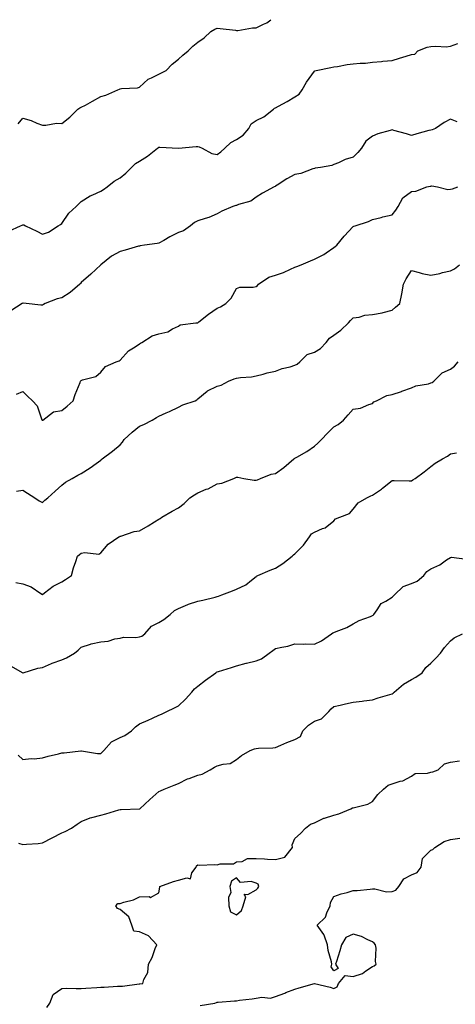
# Model space of a CAD drawing. Units: inches. Extents: x 939443 to 942083, y 7361258 to 7363898.
# Drawn here: x 939776 to 940001, y 7363391 to 7363898 of the extents above; entities that cross this region are included whole.
import ezdxf

# ---------------------------------------------------------------- set-up
doc = ezdxf.new("R2010")
doc.units = ezdxf.units.IN
doc.header["$MEASUREMENT"] = 0
doc.layers.add('Contour_93947361', color=7, linetype='Continuous', true_color=0xd731b5)

msp = doc.modelspace()

# ---------------------------------------------------------------- linework, layer by layer
at = {"layer": 'Contour_93947361'}
for points in [[(939775.53, 7363844.43, 3325), (939778.05, 7363847.26, 3325), (939782.27, 7363846.14, 3325), (939785.23, 7363844.75, 3325), (939788.05, 7363843.71, 3325), (939789.8, 7363843.67, 3325), (939795.31, 7363844.66, 3325), (939798.05, 7363844.62, 3325), (939802.14, 7363847.83, 3325), (939806.33, 7363851.92, 3325), (939807.37, 7363852.61, 3325), (939808.05, 7363852.91, 3325), (939810.21, 7363854.08, 3325), (939813.93, 7363856.04, 3325), (939818.05, 7363858.4, 3325), (939820.77, 7363859.19, 3325), (939826.83, 7363861.92, 3325), (939827.7, 7363862.27, 3325), (939828.05, 7363862.46, 3325), (939828.72, 7363862.59, 3325), (939837.05, 7363862.92, 3325), (939838.05, 7363863.22, 3325), (939842.52, 7363867.44, 3325), (939844.16, 7363868.04, 3325), (939848.05, 7363870.01, 3325), (939849.41, 7363870.57, 3325), (939851.77, 7363871.92, 3325), (939854.93, 7363875.03, 3325), (939858.05, 7363877.69, 3325), (939860.29, 7363879.68, 3325), (939863.07, 7363881.92, 3325), (939865.51, 7363884.46, 3325), (939868.05, 7363886.4, 3325), (939871.32, 7363888.65, 3325), (939874.81, 7363891.92, 3325), (939876.81, 7363893.16, 3325), (939878.05, 7363893.58, 3325), (939879.55, 7363893.42, 3325), (939887.43, 7363892.53, 3325), (939888.05, 7363892.47, 3325), (939888.6, 7363892.46, 3325), (939896.18, 7363893.79, 3325), (939898.05, 7363893.79, 3325), (939901.82, 7363895.69, 3325), (939903.57, 7363896.41, 3325), (939905.7, 7363898, 3325)], [(939770.73, 7363789.24, 3324), (939776.78, 7363791.92, 3324), (939777.69, 7363792.28, 3324), (939778.05, 7363792.47, 3324), (939778.47, 7363792.34, 3324), (939779.35, 7363791.92, 3324), (939785.26, 7363789.13, 3324), (939788.05, 7363787.63, 3324), (939791.27, 7363788.69, 3324), (939796.1, 7363791.92, 3324), (939797.31, 7363792.66, 3324), (939798.05, 7363793.12, 3324), (939801.58, 7363798.39, 3324), (939805.4, 7363801.92, 3324), (939806.77, 7363803.2, 3324), (939808.05, 7363804.38, 3324), (939812.58, 7363807.39, 3324), (939814.06, 7363807.92, 3324), (939818.05, 7363809.76, 3324), (939819.43, 7363810.55, 3324), (939821.33, 7363811.92, 3324), (939825.06, 7363814.9, 3324), (939828.05, 7363816.66, 3324), (939830.95, 7363819.01, 3324), (939833.99, 7363821.92, 3324), (939836.02, 7363823.95, 3324), (939838.05, 7363825.21, 3324), (939842.18, 7363827.78, 3324), (939847.38, 7363831.92, 3324), (939847.79, 7363832.19, 3324), (939848.05, 7363832.37, 3324), (939848.56, 7363832.43, 3324), (939858.03, 7363831.94, 3324), (939858.07, 7363831.94, 3324), (939867.21, 7363832.76, 3324), (939868.05, 7363832.69, 3324), (939868.73, 7363832.6, 3324), (939870.22, 7363831.92, 3324), (939875.23, 7363829.1, 3324), (939878.05, 7363828.59, 3324), (939879.92, 7363830.05, 3324), (939881.92, 7363831.92, 3324), (939885.09, 7363834.88, 3324), (939888.05, 7363836.35, 3324), (939891.36, 7363838.6, 3324), (939894.24, 7363841.92, 3324), (939895.53, 7363844.44, 3324), (939898.05, 7363846.16, 3324), (939901.98, 7363847.99, 3324), (939906.93, 7363851.92, 3324), (939907.56, 7363852.41, 3324), (939908.05, 7363852.58, 3324), (939909.54, 7363853.42, 3324), (939914.08, 7363855.89, 3324), (939918.05, 7363858.25, 3324), (939920.24, 7363859.73, 3324), (939921.72, 7363861.92, 3324), (939924.05, 7363865.93, 3324), (939928.05, 7363871.56, 3324), (939928.28, 7363871.69, 3324), (939928.96, 7363871.92, 3324), (939936.51, 7363873.46, 3324), (939938.05, 7363873.66, 3324), (939940, 7363873.87, 3324), (939945, 7363874.97, 3324), (939948.05, 7363875.23, 3324), (939951.71, 7363875.58, 3324), (939954.31, 7363875.66, 3324), (939958.05, 7363876.08, 3324), (939962.67, 7363876.54, 3324), (939963.36, 7363876.61, 3324), (939968.05, 7363877.08, 3324), (939971.81, 7363878.16, 3324), (939975.34, 7363879.22, 3324), (939978.05, 7363880.01, 3324), (939979.79, 7363880.18, 3324), (939981.3, 7363881.92, 3324), (939986.04, 7363883.93, 3324), (939988.05, 7363884.27, 3324), (939990.59, 7363884.46, 3324), (939995.85, 7363884.11, 3324), (939998.05, 7363884.33, 3324), (940001.91, 7363885.77, 3324)], [(940001.57, 7363845.44, 3323), (939998.05, 7363846.81, 3323), (939994.82, 7363845.15, 3323), (939990.36, 7363841.92, 3323), (939988.61, 7363841.36, 3323), (939988.05, 7363841.18, 3323), (939987.01, 7363840.89, 3323), (939980.76, 7363839.21, 3323), (939978.05, 7363838.42, 3323), (939975.46, 7363839.33, 3323), (939968.98, 7363840.99, 3323), (939968.05, 7363841.28, 3323), (939967.08, 7363840.95, 3323), (939960.74, 7363839.23, 3323), (939958.05, 7363838.12, 3323), (939954.56, 7363835.41, 3323), (939952.34, 7363831.92, 3323), (939950.37, 7363829.6, 3323), (939948.05, 7363827.3, 3323), (939943.97, 7363826.01, 3323), (939940.51, 7363824.38, 3323), (939938.05, 7363823.39, 3323), (939937, 7363822.97, 3323), (939931.26, 7363821.92, 3323), (939928.46, 7363821.51, 3323), (939928.05, 7363821.38, 3323), (939927.34, 7363821.21, 3323), (939921.11, 7363818.86, 3323), (939918.05, 7363818.37, 3323), (939913.81, 7363816.16, 3323), (939908.98, 7363812.85, 3323), (939908.05, 7363812.25, 3323), (939907.84, 7363812.14, 3323), (939907.28, 7363811.92, 3323), (939901.33, 7363808.64, 3323), (939898.05, 7363806.61, 3323), (939895.42, 7363804.55, 3323), (939888.98, 7363802.85, 3323), (939888.05, 7363802.45, 3323), (939887.64, 7363802.34, 3323), (939886.04, 7363801.92, 3323), (939880.47, 7363799.5, 3323), (939878.05, 7363798.04, 3323), (939873.77, 7363796.2, 3323), (939871.84, 7363795.71, 3323), (939868.05, 7363794.44, 3323), (939866.32, 7363793.65, 3323), (939864.24, 7363791.92, 3323), (939860.68, 7363789.3, 3323), (939858.05, 7363788.48, 3323), (939853.72, 7363786.25, 3323), (939850.49, 7363784.36, 3323), (939848.05, 7363782.98, 3323), (939847.18, 7363782.78, 3323), (939840.68, 7363781.92, 3323), (939838.38, 7363781.59, 3323), (939838.05, 7363781.51, 3323), (939837.49, 7363781.37, 3323), (939830.61, 7363779.37, 3323), (939828.05, 7363778.74, 3323), (939823.7, 7363776.26, 3323), (939818.05, 7363771.92, 3323), (939813.01, 7363766.96, 3323), (939808.05, 7363762.73, 3323), (939807.67, 7363762.3, 3323), (939807.34, 7363761.92, 3323), (939802.42, 7363757.55, 3323), (939798.05, 7363754.88, 3323), (939795.59, 7363754.38, 3323), (939789.52, 7363751.92, 3323), (939788.64, 7363751.34, 3323), (939788.05, 7363751.12, 3323), (939787.29, 7363751.15, 3323), (939779.75, 7363751.92, 3323), (939778.19, 7363752.06, 3323), (939778.05, 7363752.07, 3323), (939777.94, 7363752.03, 3323), (939777.71, 7363751.92, 3323), (939771.82, 7363748.15, 3323)], [(939774.77, 7363705.2, 3322), (939778.05, 7363706.59, 3322), (939780.42, 7363704.3, 3322), (939782.88, 7363701.92, 3322), (939785.32, 7363699.19, 3322), (939787.84, 7363692.13, 3322), (939787.94, 7363691.92, 3322), (939787.99, 7363691.86, 3322), (939788.05, 7363691.81, 3322), (939788.13, 7363691.84, 3322), (939788.27, 7363691.92, 3322), (939793.73, 7363696.23, 3322), (939798.05, 7363696.9, 3322), (939800.79, 7363699.18, 3322), (939803.83, 7363701.92, 3322), (939804.9, 7363705.07, 3322), (939807.42, 7363711.29, 3322), (939807.66, 7363711.92, 3322), (939807.85, 7363712.12, 3322), (939808.05, 7363712.29, 3322), (939808.71, 7363712.58, 3322), (939815.57, 7363714.4, 3322), (939818.05, 7363716.55, 3322), (939820.47, 7363719.5, 3322), (939826.1, 7363721.92, 3322), (939827.58, 7363722.39, 3322), (939828.05, 7363722.82, 3322), (939832.42, 7363727.55, 3322), (939835.82, 7363729.7, 3322), (939838.05, 7363731.25, 3322), (939838.52, 7363731.45, 3322), (939839.24, 7363731.92, 3322), (939844.59, 7363735.37, 3322), (939848.05, 7363736.28, 3322), (939852.6, 7363737.37, 3322), (939855.04, 7363738.91, 3322), (939858.05, 7363740.3, 3322), (939859.02, 7363740.96, 3322), (939866.97, 7363741.92, 3322), (939867.95, 7363742.02, 3322), (939868.05, 7363742.05, 3322), (939868.6, 7363742.46, 3322), (939873.61, 7363746.36, 3322), (939878.05, 7363749.46, 3322), (939879.75, 7363750.22, 3322), (939882.55, 7363751.92, 3322), (939885.3, 7363754.68, 3322), (939888.05, 7363759.73, 3322), (939889.6, 7363760.37, 3322), (939896.51, 7363760.38, 3322), (939898.05, 7363760.73, 3322), (939898.73, 7363761.23, 3322), (939899.3, 7363761.92, 3322), (939904.55, 7363765.42, 3322), (939908.05, 7363766.51, 3322), (939912.15, 7363767.82, 3322), (939915.71, 7363769.57, 3322), (939918.05, 7363770.55, 3322), (939919.02, 7363770.96, 3322), (939921.18, 7363771.92, 3322), (939926.12, 7363773.85, 3322), (939928.05, 7363774.69, 3322), (939932.89, 7363777.08, 3322), (939934.12, 7363777.99, 3322), (939938.05, 7363780.71, 3322), (939938.74, 7363781.22, 3322), (939939.66, 7363781.92, 3322), (939943.43, 7363786.54, 3322), (939948.05, 7363791.49, 3322), (939948.28, 7363791.69, 3322), (939949.04, 7363791.92, 3322), (939955.87, 7363794.1, 3322), (939958.05, 7363795.11, 3322), (939962.37, 7363796.23, 3322), (939963.37, 7363796.6, 3322), (939968.05, 7363797.53, 3322), (939970.02, 7363799.95, 3322), (939971.2, 7363801.92, 3322), (939973.58, 7363806.39, 3322), (939978.05, 7363809.59, 3322), (939980.21, 7363809.76, 3322), (939985.86, 7363811.92, 3322), (939987.58, 7363812.39, 3322), (939988.05, 7363812.39, 3322), (939988.54, 7363812.41, 3322), (939991.41, 7363811.92, 3322), (939996.8, 7363810.67, 3322), (939998.05, 7363810.76, 3322), (939999.09, 7363810.88, 3322), (940001.9, 7363811.92, 3322)], [(939774.67, 7363655.3, 3321), (939778.05, 7363655.86, 3321), (939780.44, 7363654.31, 3321), (939784.1, 7363651.92, 3321), (939786.45, 7363650.32, 3321), (939788.05, 7363649.58, 3321), (939789.3, 7363650.67, 3321), (939790.84, 7363651.92, 3321), (939794.6, 7363655.37, 3321), (939798.05, 7363658.52, 3321), (939799.94, 7363660.03, 3321), (939803.44, 7363661.92, 3321), (939806.34, 7363663.63, 3321), (939808.05, 7363664.43, 3321), (939812.63, 7363667.34, 3321), (939815.77, 7363669.64, 3321), (939818.05, 7363671.28, 3321), (939818.36, 7363671.6, 3321), (939818.89, 7363671.92, 3321), (939824.09, 7363675.88, 3321), (939828.05, 7363679.12, 3321), (939829.34, 7363680.63, 3321), (939830.23, 7363681.92, 3321), (939834.34, 7363685.63, 3321), (939838.05, 7363688.73, 3321), (939840.34, 7363689.64, 3321), (939844.54, 7363691.92, 3321), (939846.76, 7363693.21, 3321), (939848.05, 7363693.94, 3321), (939851.76, 7363695.63, 3321), (939853.56, 7363696.41, 3321), (939858.05, 7363698.63, 3321), (939860.27, 7363699.71, 3321), (939866.68, 7363701.92, 3321), (939867.58, 7363702.39, 3321), (939868.05, 7363702.83, 3321), (939872.95, 7363706.82, 3321), (939873.06, 7363706.91, 3321), (939878.05, 7363709.45, 3321), (939880.02, 7363709.94, 3321), (939883.82, 7363711.92, 3321), (939886.85, 7363713.12, 3321), (939888.05, 7363713.56, 3321), (939890, 7363713.88, 3321), (939895.71, 7363714.26, 3321), (939898.05, 7363714.74, 3321), (939901.77, 7363715.65, 3321), (939903.71, 7363716.26, 3321), (939908.05, 7363717.11, 3321), (939911.56, 7363718.42, 3321), (939915.53, 7363719.4, 3321), (939918.05, 7363720.18, 3321), (939919.28, 7363720.69, 3321), (939920.49, 7363721.92, 3321), (939924.29, 7363725.68, 3321), (939928.05, 7363726.94, 3321), (939931.21, 7363728.76, 3321), (939934.13, 7363731.92, 3321), (939935.91, 7363734.06, 3321), (939938.05, 7363735.58, 3321), (939941.69, 7363738.28, 3321), (939945.6, 7363741.92, 3321), (939946.73, 7363743.24, 3321), (939948.05, 7363744.51, 3321), (939951.05, 7363744.92, 3321), (939954.11, 7363745.86, 3321), (939958.05, 7363746.22, 3321), (939962.87, 7363747.09, 3321), (939963.42, 7363747.29, 3321), (939968.05, 7363748.42, 3321), (939969.84, 7363750.13, 3321), (939971.97, 7363751.92, 3321), (939973.11, 7363756.86, 3321), (939973.11, 7363756.98, 3321), (939973.87, 7363761.92, 3321), (939975.26, 7363764.71, 3321), (939978.05, 7363768.86, 3321), (939982.07, 7363767.89, 3321), (939983.54, 7363767.41, 3321), (939988.05, 7363766.57, 3321), (939992.61, 7363767.36, 3321), (939993.96, 7363767.83, 3321), (939998.05, 7363768.78, 3321), (940000.17, 7363769.8, 3321), (940002.82, 7363771.92, 3321)], [(939774.45, 7363608.32, 3320), (939778.05, 7363607.59, 3320), (939782.23, 7363606.1, 3320), (939787.33, 7363602.64, 3320), (939788.05, 7363602.23, 3320), (939789.15, 7363603.03, 3320), (939793.53, 7363606.44, 3320), (939798.05, 7363608.64, 3320), (939800.01, 7363609.95, 3320), (939803.08, 7363611.92, 3320), (939804.04, 7363615.93, 3320), (939805.28, 7363619.15, 3320), (939806.11, 7363621.92, 3320), (939807.19, 7363622.78, 3320), (939808.05, 7363623.38, 3320), (939809.95, 7363623.83, 3320), (939817.04, 7363622.93, 3320), (939818.05, 7363623.6, 3320), (939821.96, 7363628.02, 3320), (939827.43, 7363631.92, 3320), (939827.87, 7363632.1, 3320), (939828.05, 7363632.19, 3320), (939828.38, 7363632.25, 3320), (939835.34, 7363634.63, 3320), (939838.05, 7363634.98, 3320), (939842.46, 7363637.5, 3320), (939845.68, 7363639.54, 3320), (939848.05, 7363641.02, 3320), (939848.63, 7363641.34, 3320), (939849.55, 7363641.92, 3320), (939854.9, 7363645.08, 3320), (939858.05, 7363646.74, 3320), (939861, 7363648.97, 3320), (939864.03, 7363651.92, 3320), (939866.43, 7363653.54, 3320), (939868.05, 7363654.53, 3320), (939872.44, 7363656.31, 3320), (939873.36, 7363656.61, 3320), (939878.05, 7363659.07, 3320), (939880.46, 7363659.51, 3320), (939886.56, 7363661.92, 3320), (939887.6, 7363662.37, 3320), (939888.05, 7363662.55, 3320), (939888.65, 7363662.51, 3320), (939891.77, 7363661.92, 3320), (939897.13, 7363661, 3320), (939898.05, 7363660.94, 3320), (939898.79, 7363661.17, 3320), (939900.38, 7363661.92, 3320), (939905.81, 7363664.16, 3320), (939908.05, 7363664.36, 3320), (939912.4, 7363667.57, 3320), (939917.53, 7363671.92, 3320), (939917.81, 7363672.17, 3320), (939918.05, 7363672.3, 3320), (939919.01, 7363672.88, 3320), (939924.12, 7363675.85, 3320), (939928.05, 7363678.51, 3320), (939929.84, 7363680.13, 3320), (939931.73, 7363681.92, 3320), (939934.83, 7363685.15, 3320), (939938.05, 7363688.4, 3320), (939940.37, 7363689.6, 3320), (939942.96, 7363691.92, 3320), (939945.41, 7363694.56, 3320), (939948.05, 7363697.52, 3320), (939951.87, 7363698.1, 3320), (939956.03, 7363699.9, 3320), (939958.05, 7363700.41, 3320), (939958.71, 7363701.26, 3320), (939960.02, 7363701.92, 3320), (939965.39, 7363704.58, 3320), (939968.05, 7363705.04, 3320), (939972.84, 7363706.71, 3320), (939973.15, 7363706.82, 3320), (939978.05, 7363708.45, 3320), (939980.34, 7363709.63, 3320), (939986.8, 7363710.67, 3320), (939988.05, 7363711.07, 3320), (939988.68, 7363711.28, 3320), (939989.62, 7363711.92, 3320), (939993.79, 7363716.18, 3320), (939998.05, 7363718.1, 3320), (940000.24, 7363719.73, 3320), (940002.05, 7363721.92, 3320)], [(939771.57, 7363565.43, 3319), (939777.99, 7363561.92, 3319), (939778.03, 7363561.9, 3319), (939778.05, 7363561.89, 3319), (939778.08, 7363561.89, 3319), (939778.17, 7363561.92, 3319), (939785.73, 7363564.24, 3319), (939788.05, 7363564.55, 3319), (939792.76, 7363566.63, 3319), (939793.15, 7363566.82, 3319), (939798.05, 7363568.55, 3319), (939800.39, 7363569.58, 3319), (939804.55, 7363571.92, 3319), (939806.49, 7363573.48, 3319), (939808.05, 7363575.02, 3319), (939812.75, 7363576.62, 3319), (939813.14, 7363576.83, 3319), (939818.05, 7363577.73, 3319), (939821.88, 7363578.09, 3319), (939825.39, 7363579.27, 3319), (939828.05, 7363579.65, 3319), (939829.75, 7363580.22, 3319), (939836.22, 7363580.09, 3319), (939838.05, 7363580.45, 3319), (939839.17, 7363580.8, 3319), (939840.74, 7363581.92, 3319), (939844.15, 7363585.81, 3319), (939848.05, 7363587.78, 3319), (939850.59, 7363589.38, 3319), (939853.77, 7363591.92, 3319), (939856.08, 7363593.89, 3319), (939858.05, 7363595.04, 3319), (939862.9, 7363597.07, 3319), (939863.28, 7363597.16, 3319), (939868.05, 7363598.68, 3319), (939870.67, 7363599.3, 3319), (939876.97, 7363600.84, 3319), (939878.05, 7363601.1, 3319), (939878.71, 7363601.26, 3319), (939880.46, 7363601.92, 3319), (939885.83, 7363604.14, 3319), (939888.05, 7363604.83, 3319), (939892.81, 7363607.16, 3319), (939895.71, 7363609.58, 3319), (939898.05, 7363611.41, 3319), (939898.33, 7363611.63, 3319), (939899, 7363611.92, 3319), (939905.32, 7363614.65, 3319), (939908.05, 7363615.73, 3319), (939911.84, 7363618.13, 3319), (939916.62, 7363621.92, 3319), (939917.37, 7363622.6, 3319), (939918.05, 7363623.14, 3319), (939922.47, 7363627.49, 3319), (939925.63, 7363631.92, 3319), (939926.6, 7363633.36, 3319), (939928.05, 7363634.33, 3319), (939932.24, 7363636.11, 3319), (939933.54, 7363636.43, 3319), (939938.05, 7363640.07, 3319), (939938.92, 7363641.06, 3319), (939941.17, 7363641.92, 3319), (939946.07, 7363643.9, 3319), (939948.05, 7363646.11, 3319), (939950.62, 7363649.35, 3319), (939955.06, 7363651.92, 3319), (939957.07, 7363652.89, 3319), (939958.05, 7363653.33, 3319), (939962.58, 7363656.45, 3319), (939963.15, 7363656.82, 3319), (939968.05, 7363660.86, 3319), (939969.15, 7363660.81, 3319), (939976.79, 7363660.66, 3319), (939978.05, 7363660.59, 3319), (939978.76, 7363661.2, 3319), (939979.87, 7363661.92, 3319), (939984.65, 7363665.32, 3319), (939988.05, 7363668.02, 3319), (939990.3, 7363669.68, 3319), (939994.09, 7363671.92, 3319), (939996.59, 7363673.38, 3319), (939998.05, 7363674.58, 3319), (940001.17, 7363675.04, 3319)], [(939775.62, 7363519.49, 3318), (939778.05, 7363517.19, 3318), (939782.29, 7363517.68, 3318), (939783.77, 7363517.64, 3318), (939788.05, 7363518.03, 3318), (939791.01, 7363518.96, 3318), (939796.31, 7363520.18, 3318), (939798.05, 7363520.67, 3318), (939799.34, 7363520.63, 3318), (939807.84, 7363521.7, 3318), (939808.05, 7363521.7, 3318), (939808.26, 7363521.71, 3318), (939816.46, 7363520.33, 3318), (939818.05, 7363520.38, 3318), (939818.89, 7363521.08, 3318), (939819.6, 7363521.92, 3318), (939823.64, 7363526.34, 3318), (939828.05, 7363528.63, 3318), (939830.41, 7363529.55, 3318), (939833.94, 7363531.92, 3318), (939835.95, 7363534.01, 3318), (939838.05, 7363535.67, 3318), (939842.43, 7363537.54, 3318), (939844.65, 7363538.52, 3318), (939848.05, 7363540.01, 3318), (939849.31, 7363540.66, 3318), (939852.16, 7363541.92, 3318), (939856.07, 7363543.9, 3318), (939858.05, 7363544.83, 3318), (939861.75, 7363548.22, 3318), (939864.92, 7363551.92, 3318), (939866.33, 7363553.64, 3318), (939868.05, 7363554.97, 3318), (939871.95, 7363558.02, 3318), (939877.27, 7363561.92, 3318), (939877.74, 7363562.23, 3318), (939878.05, 7363562.34, 3318), (939878.67, 7363562.54, 3318), (939885.45, 7363564.52, 3318), (939888.05, 7363565.48, 3318), (939892.88, 7363566.75, 3318), (939893.15, 7363566.83, 3318), (939898.05, 7363568.03, 3318), (939900.89, 7363569.08, 3318), (939904.85, 7363571.92, 3318), (939906.61, 7363573.36, 3318), (939908.05, 7363574.37, 3318), (939911.26, 7363575.13, 3318), (939914.4, 7363575.57, 3318), (939918.05, 7363576.71, 3318), (939922.68, 7363576.54, 3318), (939923.27, 7363576.7, 3318), (939928.05, 7363576.61, 3318), (939931.7, 7363578.27, 3318), (939936.95, 7363581.92, 3318), (939937.57, 7363582.4, 3318), (939938.05, 7363582.63, 3318), (939939.3, 7363583.17, 3318), (939944.82, 7363585.15, 3318), (939948.05, 7363587.02, 3318), (939951.15, 7363588.82, 3318), (939957.01, 7363590.88, 3318), (939958.05, 7363591.33, 3318), (939958.37, 7363591.59, 3318), (939958.69, 7363591.92, 3318), (939960.44, 7363594.31, 3318), (939962.4, 7363597.58, 3318), (939964.92, 7363598.78, 3318), (939968.05, 7363600.79, 3318), (939968.69, 7363601.28, 3318), (939969.28, 7363601.92, 3318), (939973.74, 7363606.23, 3318), (939978.05, 7363607.91, 3318), (939980.88, 7363609.09, 3318), (939984.35, 7363611.92, 3318), (939985.98, 7363613.99, 3318), (939988.05, 7363615.35, 3318), (939992.56, 7363617.41, 3318), (939996.07, 7363619.94, 3318), (939998.05, 7363621.24, 3318), (939998.61, 7363621.36, 3318), (940006.52, 7363620.38, 3318)], [(939775.79, 7363474.17, 3317), (939778.05, 7363473.53, 3317), (939779.89, 7363473.76, 3317), (939785.88, 7363474.08, 3317), (939788.05, 7363474.4, 3317), (939793.06, 7363476.91, 3317), (939798.05, 7363479.54, 3317), (939799.83, 7363480.15, 3317), (939803.09, 7363481.92, 3317), (939805.97, 7363484, 3317), (939808.05, 7363485.34, 3317), (939812.73, 7363487.24, 3317), (939813.45, 7363487.32, 3317), (939818.05, 7363488.55, 3317), (939820.66, 7363489.32, 3317), (939827.39, 7363491.26, 3317), (939828.05, 7363491.45, 3317), (939828.52, 7363491.45, 3317), (939837.96, 7363491.83, 3317), (939838.05, 7363491.83, 3317), (939838.11, 7363491.86, 3317), (939838.23, 7363491.92, 3317), (939843.36, 7363496.61, 3317), (939848.05, 7363500.71, 3317), (939848.81, 7363501.16, 3317), (939850.8, 7363501.92, 3317), (939855.96, 7363504.01, 3317), (939858.05, 7363504.88, 3317), (939862.72, 7363507.25, 3317), (939863.67, 7363507.55, 3317), (939868.05, 7363509.23, 3317), (939870.27, 7363509.7, 3317), (939874.34, 7363511.92, 3317), (939876.67, 7363513.29, 3317), (939878.05, 7363513.97, 3317), (939881.03, 7363514.9, 3317), (939884.73, 7363515.25, 3317), (939888.05, 7363517.29, 3317), (939890.62, 7363519.35, 3317), (939894.99, 7363521.92, 3317), (939897.25, 7363522.72, 3317), (939898.05, 7363522.98, 3317), (939899.25, 7363523.13, 3317), (939906.66, 7363523.31, 3317), (939908.05, 7363523.5, 3317), (939910.71, 7363524.57, 3317), (939913.94, 7363526.03, 3317), (939918.05, 7363527.48, 3317), (939920.92, 7363529.04, 3317), (939922.16, 7363531.92, 3317), (939925.1, 7363534.87, 3317), (939928.05, 7363536.92, 3317), (939931.77, 7363538.2, 3317), (939935.43, 7363541.92, 3317), (939936.66, 7363543.31, 3317), (939938.05, 7363544.47, 3317), (939941.32, 7363545.19, 3317), (939944.09, 7363545.87, 3317), (939948.05, 7363546.68, 3317), (939952.65, 7363547.33, 3317), (939953.54, 7363547.41, 3317), (939958.05, 7363547.98, 3317), (939960.92, 7363549.05, 3317), (939966.88, 7363550.75, 3317), (939968.05, 7363551.13, 3317), (939968.54, 7363551.43, 3317), (939969.09, 7363551.92, 3317), (939973.9, 7363556.07, 3317), (939978.05, 7363558.43, 3317), (939980.34, 7363559.63, 3317), (939983.62, 7363561.92, 3317), (939985.44, 7363564.53, 3317), (939988.05, 7363566.79, 3317), (939990.53, 7363569.44, 3317), (939992.93, 7363571.92, 3317), (939995, 7363574.96, 3317), (939998.05, 7363578.26, 3317), (940000.04, 7363579.92, 3317), (940004.27, 7363581.92, 3317)], [(939790.41, 7363389.56, 3316), (939791.83, 7363391.92, 3316), (939793.58, 7363396.39, 3316), (939798.05, 7363399.44, 3316), (939800.49, 7363399.48, 3316), (939805.49, 7363399.36, 3316), (939808.05, 7363399.4, 3316), (939810.43, 7363399.53, 3316), (939816.08, 7363399.94, 3316), (939818.05, 7363400.05, 3316), (939819.83, 7363400.15, 3316), (939826.64, 7363400.51, 3316), (939828.05, 7363400.58, 3316), (939829.33, 7363400.64, 3316), (939837.84, 7363401.72, 3316), (939838.05, 7363401.73, 3316), (939838.24, 7363401.74, 3316), (939839.76, 7363401.92, 3316), (939840.22, 7363404.09, 3316), (939842.35, 7363407.62, 3316), (939842.66, 7363411.92, 3316), (939844.6, 7363415.37, 3316), (939846.15, 7363420.02, 3316), (939846.94, 7363421.92, 3316), (939842.7, 7363426.57, 3316), (939838.05, 7363428.63, 3316), (939835.06, 7363428.93, 3316), (939834.06, 7363431.92, 3316), (939832.47, 7363436.34, 3316), (939828.05, 7363439.98, 3316), (939826.67, 7363440.54, 3316), (939825.8, 7363441.92, 3316), (939826.87, 7363443.1, 3316), (939828.05, 7363443.15, 3316), (939829.94, 7363443.81, 3316), (939835, 7363444.97, 3316), (939838.05, 7363446.54, 3316), (939842.94, 7363446.81, 3316), (939843.73, 7363446.24, 3316), (939848.05, 7363448.61, 3316), (939848.44, 7363451.53, 3316), (939848.55, 7363451.92, 3316), (939855.48, 7363454.49, 3316), (939858.05, 7363455.13, 3316), (939862.48, 7363456.35, 3316), (939864.22, 7363455.75, 3316), (939865.05, 7363458.92, 3316), (939867.22, 7363461.92, 3316), (939867.42, 7363462.55, 3316), (939868.05, 7363463.12, 3316), (939868.96, 7363462.83, 3316), (939876.7, 7363463.27, 3316), (939878.05, 7363463.03, 3316), (939879.62, 7363463.49, 3316), (939886.5, 7363463.48, 3316), (939888.05, 7363464.6, 3316), (939890.85, 7363464.72, 3316), (939893.67, 7363466.31, 3316), (939898.05, 7363466.37, 3316), (939902.34, 7363466.2, 3316), (939903.94, 7363466.04, 3316), (939908.05, 7363465.86, 3316), (939912.91, 7363467.05, 3316), (939916.87, 7363471.92, 3316), (939916.69, 7363473.28, 3316), (939918.05, 7363476.6, 3316), (939920.83, 7363479.13, 3316), (939923.47, 7363481.92, 3316), (939926.02, 7363483.95, 3316), (939928.05, 7363484.7, 3316), (939932.93, 7363487.04, 3316), (939933.22, 7363487.09, 3316), (939938.05, 7363488.63, 3316), (939940.62, 7363489.35, 3316), (939946.82, 7363491.92, 3316), (939947.66, 7363492.31, 3316), (939948.05, 7363492.37, 3316), (939948.76, 7363492.63, 3316), (939955.65, 7363494.32, 3316), (939958.05, 7363495.63, 3316), (939960.75, 7363499.23, 3316), (939963.64, 7363501.92, 3316), (939966.01, 7363503.96, 3316), (939968.05, 7363504.79, 3316), (939972.27, 7363506.14, 3316), (939973.64, 7363506.33, 3316), (939978.05, 7363508.73, 3316), (939979.98, 7363509.98, 3316), (939986.33, 7363510.2, 3316), (939988.05, 7363510.71, 3316), (939989.08, 7363510.9, 3316), (939991.83, 7363511.92, 3316), (939994.96, 7363515.01, 3316), (939998.05, 7363515.88, 3316), (940002.76, 7363516.63, 3316)], [(939869.29, 7363390.68, 3315), (939876.87, 7363391.92, 3315), (939877.72, 7363392.25, 3315), (939878.05, 7363392.35, 3315), (939878.5, 7363392.37, 3315), (939886.88, 7363393.09, 3315), (939888.05, 7363393.13, 3315), (939889.48, 7363393.34, 3315), (939895.96, 7363394.01, 3315), (939898.05, 7363394.37, 3315), (939901.01, 7363394.88, 3315), (939905.49, 7363394.48, 3315), (939908.05, 7363395.33, 3315), (939912.92, 7363397.05, 3315), (939913.38, 7363397.25, 3315), (939918.05, 7363399.12, 3315), (939920.3, 7363399.67, 3315), (939928.04, 7363401.91, 3315), (939928.06, 7363401.91, 3315), (939936.16, 7363400.03, 3315), (939938.05, 7363399.46, 3315), (939939.7, 7363400.27, 3315), (939940.54, 7363401.92, 3315), (939943.94, 7363406.03, 3315), (939948.05, 7363405.61, 3315), (939952.84, 7363407.12, 3315), (939954.59, 7363408.47, 3315), (939958.05, 7363410.7, 3315), (939958.87, 7363411.1, 3315), (939959.8, 7363411.92, 3315), (939959.48, 7363413.35, 3315), (939959.81, 7363420.16, 3315), (939959.56, 7363421.92, 3315), (939958.89, 7363422.76, 3315), (939958.05, 7363423.39, 3315), (939955.51, 7363424.46, 3315), (939952.32, 7363426.19, 3315), (939948.05, 7363427.35, 3315), (939944.33, 7363425.64, 3315), (939942.1, 7363421.92, 3315), (939941.23, 7363418.74, 3315), (939939.39, 7363413.26, 3315), (939938.99, 7363411.92, 3315), (939940.3, 7363409.67, 3315), (939938.05, 7363408.45, 3315), (939936.66, 7363410.53, 3315), (939937.1, 7363411.92, 3315), (939936.9, 7363413.07, 3315), (939935.1, 7363418.98, 3315), (939934.73, 7363421.92, 3315), (939933.03, 7363426.9, 3315), (939932.84, 7363427.13, 3315), (939929.47, 7363431.92, 3315), (939933.86, 7363436.11, 3315), (939934.43, 7363438.29, 3315), (939936.12, 7363441.92, 3315), (939936.27, 7363443.7, 3315), (939938.05, 7363446.79, 3315), (939941.81, 7363448.16, 3315), (939945.01, 7363448.88, 3315), (939948.05, 7363449.78, 3315), (939950.12, 7363449.85, 3315), (939956.7, 7363450.57, 3315), (939958.05, 7363450.62, 3315), (939959.25, 7363450.72, 3315), (939965.25, 7363449.11, 3315), (939968.05, 7363449.24, 3315), (939969.94, 7363450.03, 3315), (939971.6, 7363451.92, 3315), (939974.11, 7363455.86, 3315), (939978.05, 7363457.96, 3315), (939980.95, 7363459.02, 3315), (939982.98, 7363461.92, 3315), (939983.7, 7363466.26, 3315), (939988.05, 7363470.56, 3315), (939989.04, 7363470.94, 3315), (939990.1, 7363471.92, 3315), (939994.88, 7363475.09, 3315), (939998.05, 7363476.13, 3315), (940002.92, 7363476.79, 3315)]]:
    msp.add_polyline3d(points, dxfattribs=at)
msp.add_polyline3d([(939888.05, 7363437.37, 3316), (939890.48, 7363439.49, 3316), (939891.38, 7363441.92, 3316), (939892.7, 7363446.57, 3316), (939892, 7363447.97, 3316), (939893.82, 7363447.7, 3316), (939898.05, 7363450.2, 3316), (939898.94, 7363451.04, 3316), (939899.43, 7363451.92, 3316), (939899.16, 7363453.04, 3316), (939898.05, 7363453.63, 3316), (939895.55, 7363454.42, 3316), (939890.08, 7363453.95, 3316), (939888.05, 7363456.37, 3316), (939885.33, 7363454.64, 3316), (939884.53, 7363451.92, 3316), (939884.99, 7363448.87, 3316), (939883.82, 7363446.15, 3316), (939884.04, 7363441.92, 3316), (939884.95, 7363438.82, 3316)], close=True, dxfattribs=at)

doc.saveas('drawing.dxf')
